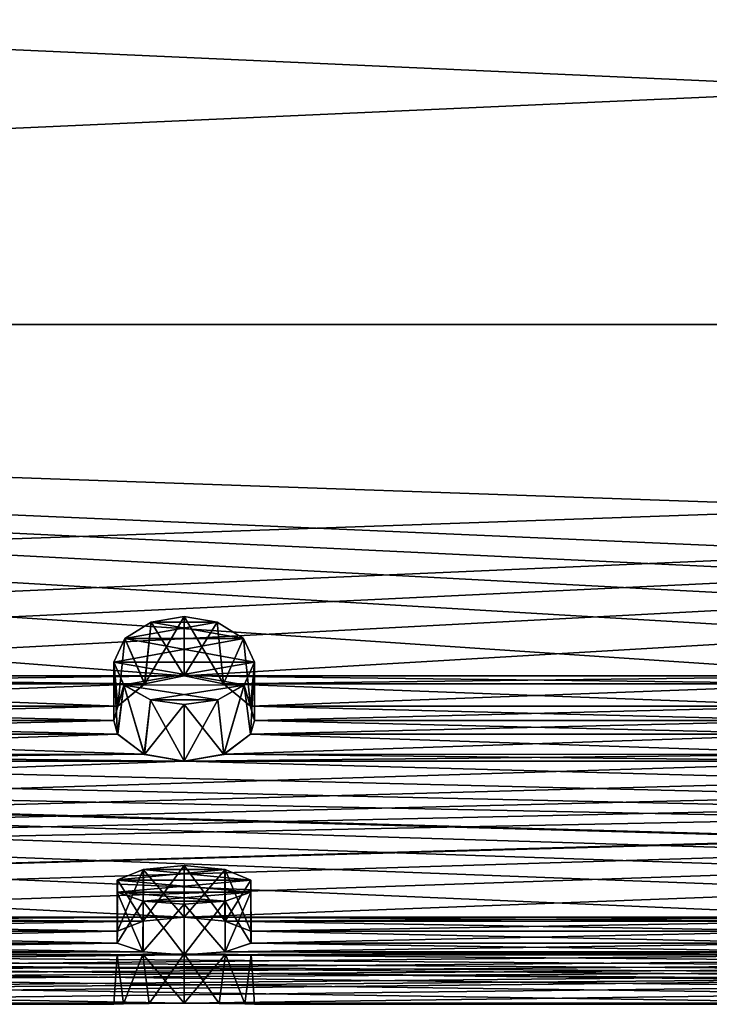
# Model space of a CAD drawing. Units: millimetres. Extents: x -204 to 0, y -14 to 14.
# Drawn here: x -172 to -167, y -14 to -7 of the extents above; entities that cross this region are included whole.
import ezdxf

# ---------------------------------------------------------------- set-up
doc = ezdxf.new("R2010")
doc.units = ezdxf.units.MM
doc.header["$LTSCALE"] = 65.185185
for name, color, linetype in [('124', 7, 'CONTINUOUS'), ('28', 7, 'CONTINUOUS'), ('29', 7, 'CONTINUOUS'), ('84', 7, 'CONTINUOUS'), ('85', 7, 'CONTINUOUS'), ('86', 7, 'CONTINUOUS'), ('87', 7, 'CONTINUOUS'), ('88', 7, 'CONTINUOUS'), ('89', 7, 'CONTINUOUS'), ('90', 7, 'CONTINUOUS'), ('91', 7, 'CONTINUOUS'), ('92', 7, 'CONTINUOUS'), ('93', 7, 'CONTINUOUS')]:
    doc.layers.add(name, color=color, linetype=linetype)

msp = doc.modelspace()

# ---------------------------------------------------------------- linework, layer by layer
at = {"layer": '124', "color": 252, "linetype": 'Continuous', "true_color": 0x8c8c8c}
for points in [[(-171.05, -11.243, -7.74), (-170.8152, -11.2832, -7.6814), (-171.2848, -11.2832, -7.6814), (-171.05, -11.243, -7.74)], [(-170.8152, -11.2832, 7.6814), (-171.05, -11.243, 7.74), (-171.2848, -11.2832, 7.6814), (-170.8152, -11.2832, 7.6814)], [(-170.6279, -11.3992, -7.5081), (-171.4721, -11.3992, -7.5081), (-171.2848, -11.2832, -7.6814), (-170.6279, -11.3992, -7.5081)], [(-170.6279, -11.3992, 7.5081), (-170.8152, -11.2832, 7.6814), (-171.4721, -11.3992, 7.5081), (-170.6279, -11.3992, 7.5081)], [(-170.8152, -11.2832, 7.6814), (-171.2848, -11.2832, 7.6814), (-171.4721, -11.3992, 7.5081), (-170.8152, -11.2832, 7.6814)], [(-170.8152, -11.2832, -7.6814), (-170.6279, -11.3992, -7.5081), (-171.2848, -11.2832, -7.6814), (-170.8152, -11.2832, -7.6814)], [(-170.55, -11.5678, -7.2456), (-171.55, -11.568, -7.2452), (-171.4721, -11.3992, -7.5081), (-170.55, -11.5678, -7.2456)], [(-170.55, -11.568, 7.2452), (-170.6279, -11.3992, 7.5081), (-171.55, -11.5678, 7.2456), (-170.55, -11.568, 7.2452)], [(-170.6279, -11.3992, 7.5081), (-171.4721, -11.3992, 7.5081), (-171.55, -11.5678, 7.2456), (-170.6279, -11.3992, 7.5081)], [(-170.6279, -11.3992, -7.5081), (-170.55, -11.5678, -7.2456), (-171.4721, -11.3992, -7.5081), (-170.6279, -11.3992, -7.5081)], [(-170.55, -11.5678, -7.2456), (-170.6228, -11.7299, -6.9802), (-171.55, -11.568, -7.2452), (-170.55, -11.5678, -7.2456)], [(-170.55, -11.568, 7.2452), (-171.55, -11.5678, 7.2456), (-171.4772, -11.7299, 6.9802), (-170.55, -11.568, 7.2452)], [(-170.6228, -11.7299, -6.9802), (-171.4771, -11.73, -6.9799), (-171.55, -11.568, -7.2452), (-170.6228, -11.7299, -6.9802)], [(-170.6229, -11.73, 6.9799), (-170.55, -11.568, 7.2452), (-171.4772, -11.7299, 6.9802), (-170.6229, -11.73, 6.9799)], [(-170.6229, -11.73, 6.9799), (-171.4772, -11.7299, 6.9802), (-171.2892, -11.8347, 6.8009), (-170.6229, -11.73, 6.9799)], [(-170.6228, -11.7299, -6.9802), (-170.8108, -11.8347, -6.8009), (-171.4771, -11.73, -6.9799), (-170.6228, -11.7299, -6.9802)], [(-170.8108, -11.8347, -6.8009), (-171.2891, -11.8347, -6.8009), (-171.4771, -11.73, -6.9799), (-170.8108, -11.8347, -6.8009)], [(-170.8109, -11.8347, 6.8009), (-170.6229, -11.73, 6.9799), (-171.2892, -11.8347, 6.8009), (-170.8109, -11.8347, 6.8009)], [(-171.05, -11.8695, 6.74), (-170.8109, -11.8347, 6.8009), (-171.2892, -11.8347, 6.8009), (-171.05, -11.8695, 6.74)], [(-170.8108, -11.8347, -6.8009), (-171.05, -11.8695, -6.74), (-171.2891, -11.8347, -6.8009), (-170.8108, -11.8347, -6.8009)], [(-171.05, -13.013, -4.12), (-170.7603, -13.042, -4.0275), (-171.3399, -13.0421, -4.0274), (-171.05, -13.013, -4.12)], [(-170.7588, -13.0424, 4.0264), (-171.05, -13.013, 4.12), (-171.3391, -13.0419, 4.0279), (-170.7588, -13.0424, 4.0264)], [(-170.5756, -13.1165, -3.7779), (-171.5245, -13.1166, -3.7776), (-171.3399, -13.0421, -4.0274), (-170.5756, -13.1165, -3.7779)], [(-170.7588, -13.0424, 4.0264), (-171.3391, -13.0419, 4.0279), (-171.5241, -13.1162, 3.7789), (-170.7588, -13.0424, 4.0264)], [(-170.5754, -13.1167, 3.7772), (-170.7588, -13.0424, 4.0264), (-171.5241, -13.1162, 3.7789), (-170.5754, -13.1167, 3.7772)], [(-170.7603, -13.042, -4.0275), (-170.5756, -13.1165, -3.7779), (-171.3399, -13.0421, -4.0274), (-170.7603, -13.042, -4.0275)], [(-170.5754, -13.1167, 3.7772), (-171.5241, -13.1162, 3.7789), (-171.5252, -13.2026, 3.4645), (-170.5754, -13.1167, 3.7772)], [(-170.5752, -13.2029, 3.4633), (-170.5754, -13.1167, 3.7772), (-171.5252, -13.2026, 3.4645), (-170.5752, -13.2029, 3.4633)], [(-170.575, -13.2028, -3.4638), (-171.5249, -13.2028, -3.4636), (-171.5245, -13.1166, -3.7776), (-170.575, -13.2028, -3.4638)], [(-170.5756, -13.1165, -3.7779), (-170.575, -13.2028, -3.4638), (-171.5245, -13.1166, -3.7776), (-170.5756, -13.1165, -3.7779)], [(-170.5752, -13.2029, 3.4633), (-171.5252, -13.2026, 3.4645), (-171.3416, -13.2659, 3.2139), (-170.5752, -13.2029, 3.4633)], [(-170.575, -13.2028, -3.4638), (-170.7586, -13.2659, -3.2137), (-171.5249, -13.2028, -3.4636), (-170.575, -13.2028, -3.4638)], [(-170.7586, -13.2659, -3.2137), (-171.3411, -13.266, -3.2135), (-171.5249, -13.2028, -3.4636), (-170.7586, -13.2659, -3.2137)], [(-170.759, -13.266, 3.2134), (-170.5752, -13.2029, 3.4633), (-171.3416, -13.2659, 3.2139), (-170.759, -13.266, 3.2134)], [(-171.05, -13.2883, 3.12), (-170.759, -13.266, 3.2134), (-171.3416, -13.2659, 3.2139), (-171.05, -13.2883, 3.12)], [(-170.7586, -13.2659, -3.2137), (-171.05, -13.2883, -3.12), (-171.3411, -13.266, -3.2135), (-170.7586, -13.2659, -3.2137)], [(-170.5746, -13.6488, -0.1549), (-171.5255, -13.6488, -0.1547), (-171.3436, -13.6437, -0.4047), (-170.5746, -13.6488, -0.1549)], [(-170.5746, -13.6488, -0.1549), (-170.5745, -13.6488, 0.1547), (-171.5255, -13.6488, -0.1547), (-170.5746, -13.6488, -0.1549)], [(-170.5745, -13.6488, 0.1547), (-171.5254, -13.6488, 0.1549), (-171.5255, -13.6488, -0.1547), (-170.5745, -13.6488, 0.1547)], [(-170.5745, -13.6488, 0.1547), (-170.7564, -13.6437, 0.4047), (-171.5254, -13.6488, 0.1549), (-170.5745, -13.6488, 0.1547)], [(-170.7564, -13.6437, 0.4047), (-171.3434, -13.6437, 0.4049), (-171.5254, -13.6488, 0.1549), (-170.7564, -13.6437, 0.4047)], [(-171.05, -13.6405, -0.5), (-170.7566, -13.6437, -0.4049), (-171.3436, -13.6437, -0.4047), (-171.05, -13.6405, -0.5)], [(-170.7566, -13.6437, -0.4049), (-170.5746, -13.6488, -0.1549), (-171.3436, -13.6437, -0.4047), (-170.7566, -13.6437, -0.4049)], [(-170.7564, -13.6437, 0.4047), (-171.05, -13.6405, 0.5), (-171.3434, -13.6437, 0.4049), (-170.7564, -13.6437, 0.4047)]]:
    msp.add_3dface(points, dxfattribs=at)
at = {"layer": '28', "color": 7, "linetype": 'Continuous'}
for points in [[(-128.8, -5.8158, -12.7348), (-128.8, -9.1681, -10.5805), (-203.3, -5.8158, -12.7348), (-128.8, -5.8158, -12.7348)], [(-203.3, -5.8158, -12.7348), (-128.8, -9.1681, -10.5805), (-203.3, -9.1681, -10.5805), (-203.3, -5.8158, -12.7348)], [(-128.8, -9.1681, -10.5805), (-128.8, -11.7775, -7.569), (-203.3, -9.1681, -10.5805), (-128.8, -9.1681, -10.5805)], [(-128.8, -11.7775, -7.569), (-146.05, -11.6659, -7.74), (-203.3, -9.1681, -10.5805), (-128.8, -11.7775, -7.569)], [(-203.3, -9.1681, -10.5805), (-146.05, -11.6659, -7.74), (-151.05, -11.6659, -7.74), (-203.3, -9.1681, -10.5805)], [(-203.3, -9.1681, -10.5805), (-151.05, -11.6659, -7.74), (-156.05, -11.6659, -7.74), (-203.3, -9.1681, -10.5805)], [(-203.3, -9.1681, -10.5805), (-156.05, -11.6659, -7.74), (-161.05, -11.6659, -7.74), (-203.3, -9.1681, -10.5805)], [(-203.3, -9.1681, -10.5805), (-161.05, -11.6659, -7.74), (-166.05, -11.6659, -7.74), (-203.3, -9.1681, -10.5805)], [(-203.3, -9.1681, -10.5805), (-166.05, -11.6659, -7.74), (-171.05, -11.6659, -7.74), (-203.3, -9.1681, -10.5805)], [(-203.3, -9.1681, -10.5805), (-171.05, -11.6659, -7.74), (-176.05, -11.6659, -7.74), (-203.3, -9.1681, -10.5805)], [(-171.05, -11.6659, -7.74), (-171.3308, -11.7226, -7.6538), (-176.05, -11.6659, -7.74), (-171.05, -11.6659, -7.74)], [(-176.05, -11.6659, -7.74), (-171.3308, -11.7226, -7.6538), (-175.7704, -11.7221, -7.6546), (-176.05, -11.6659, -7.74)], [(-166.05, -11.6659, -7.74), (-166.3308, -11.7226, -7.6538), (-171.05, -11.6659, -7.74), (-166.05, -11.6659, -7.74)], [(-171.05, -11.6659, -7.74), (-166.3308, -11.7226, -7.6538), (-170.7704, -11.7221, -7.6546), (-171.05, -11.6659, -7.74)], [(-175.7704, -11.7221, -7.6546), (-171.3308, -11.7226, -7.6538), (-175.5787, -11.8809, -7.4058), (-175.7704, -11.7221, -7.6546)], [(-171.3308, -11.7226, -7.6538), (-171.5217, -11.8813, -7.4051), (-175.5787, -11.8809, -7.4058), (-171.3308, -11.7226, -7.6538)], [(-170.7704, -11.7221, -7.6546), (-166.3308, -11.7226, -7.6538), (-170.5787, -11.8809, -7.4058), (-170.7704, -11.7221, -7.6546)], [(-166.3308, -11.7226, -7.6538), (-166.5217, -11.8813, -7.4051), (-170.5787, -11.8809, -7.4058), (-166.3308, -11.7226, -7.6538)], [(-203.3, -11.7775, -7.569), (-146.05, -13.38, -4.12), (-151.05, -13.38, -4.12), (-203.3, -11.7775, -7.569)], [(-146.05, -13.38, -4.12), (-203.3, -11.7775, -7.569), (-186.05, -12.2708, -6.74), (-146.05, -13.38, -4.12)], [(-203.3, -11.7775, -7.569), (-151.05, -13.38, -4.12), (-156.05, -13.38, -4.12), (-203.3, -11.7775, -7.569)], [(-203.3, -11.7775, -7.569), (-156.05, -13.38, -4.12), (-161.05, -13.38, -4.12), (-203.3, -11.7775, -7.569)], [(-203.3, -11.7775, -7.569), (-161.05, -13.38, -4.12), (-166.05, -13.38, -4.12), (-203.3, -11.7775, -7.569)], [(-203.3, -11.7775, -7.569), (-166.05, -13.38, -4.12), (-171.05, -13.38, -4.12), (-203.3, -11.7775, -7.569)], [(-203.3, -11.7775, -7.569), (-171.05, -13.38, -4.12), (-176.05, -13.38, -4.12), (-203.3, -11.7775, -7.569)], [(-175.5787, -11.8809, -7.4058), (-171.5217, -11.8813, -7.4051), (-175.5504, -11.9818, -7.2414), (-175.5787, -11.8809, -7.4058)], [(-171.5217, -11.8813, -7.4051), (-171.5495, -11.9821, -7.2407), (-175.5504, -11.9818, -7.2414), (-171.5217, -11.8813, -7.4051)], [(-170.5787, -11.8809, -7.4058), (-166.5217, -11.8813, -7.4051), (-170.5504, -11.9818, -7.2414), (-170.5787, -11.8809, -7.4058)], [(-166.5217, -11.8813, -7.4051), (-166.5495, -11.9821, -7.2407), (-170.5504, -11.9818, -7.2414), (-166.5217, -11.8813, -7.4051)], [(-175.5504, -11.9818, -7.2414), (-171.5495, -11.9821, -7.2407), (-175.5773, -12.0792, -7.0777), (-175.5504, -11.9818, -7.2414)], [(-171.5495, -11.9821, -7.2407), (-171.522, -12.0801, -7.076), (-175.5773, -12.0792, -7.0777), (-171.5495, -11.9821, -7.2407)], [(-170.5504, -11.9818, -7.2414), (-166.5495, -11.9821, -7.2407), (-170.5773, -12.0792, -7.0777), (-170.5504, -11.9818, -7.2414)], [(-166.5495, -11.9821, -7.2407), (-166.522, -12.0801, -7.076), (-170.5773, -12.0792, -7.0777), (-166.5495, -11.9821, -7.2407)], [(-175.5773, -12.0792, -7.0777), (-171.522, -12.0801, -7.076), (-175.7669, -12.2222, -6.8278), (-175.5773, -12.0792, -7.0777)], [(-171.522, -12.0801, -7.076), (-171.3312, -12.2229, -6.8264), (-175.7669, -12.2222, -6.8278), (-171.522, -12.0801, -7.076)], [(-170.5773, -12.0792, -7.0777), (-166.522, -12.0801, -7.076), (-170.7669, -12.2222, -6.8278), (-170.5773, -12.0792, -7.0777)], [(-166.522, -12.0801, -7.076), (-166.3312, -12.2229, -6.8264), (-170.7669, -12.2222, -6.8278), (-166.522, -12.0801, -7.076)], [(-171.05, -12.2708, -6.74), (-176.05, -12.2708, -6.74), (-175.7669, -12.2222, -6.8278), (-171.05, -12.2708, -6.74)], [(-171.3312, -12.2229, -6.8264), (-171.05, -12.2708, -6.74), (-175.7669, -12.2222, -6.8278), (-171.3312, -12.2229, -6.8264)], [(-166.05, -12.2708, -6.74), (-171.05, -12.2708, -6.74), (-170.7669, -12.2222, -6.8278), (-166.05, -12.2708, -6.74)], [(-166.3312, -12.2229, -6.8264), (-166.05, -12.2708, -6.74), (-170.7669, -12.2222, -6.8278), (-166.3312, -12.2229, -6.8264)], [(-128.8, -13.4329, -3.9443), (-146.05, -13.38, -4.12), (-186.05, -12.2708, -6.74), (-128.8, -13.4329, -3.9443)], [(-181.05, -12.2708, -6.74), (-128.8, -13.4329, -3.9443), (-186.05, -12.2708, -6.74), (-181.05, -12.2708, -6.74)], [(-176.05, -12.2708, -6.74), (-128.8, -13.4329, -3.9443), (-181.05, -12.2708, -6.74), (-176.05, -12.2708, -6.74)], [(-171.05, -12.2708, -6.74), (-128.8, -13.4329, -3.9443), (-176.05, -12.2708, -6.74), (-171.05, -12.2708, -6.74)], [(-166.05, -12.2708, -6.74), (-128.8, -13.4329, -3.9443), (-171.05, -12.2708, -6.74), (-166.05, -12.2708, -6.74)], [(-176.05, -13.9911, -0.5), (-203.3, -13.4329, -3.9443), (-171.05, -13.9911, -0.5), (-176.05, -13.9911, -0.5)], [(-171.05, -13.9911, -0.5), (-203.3, -13.4329, -3.9443), (-166.05, -13.9911, -0.5), (-171.05, -13.9911, -0.5)], [(-166.05, -13.9911, -0.5), (-203.3, -13.4329, -3.9443), (-161.05, -13.9911, -0.5), (-166.05, -13.9911, -0.5)], [(-161.05, -13.9911, -0.5), (-203.3, -13.4329, -3.9443), (-156.05, -13.9911, -0.5), (-161.05, -13.9911, -0.5)], [(-156.05, -13.9911, -0.5), (-203.3, -13.4329, -3.9443), (-151.05, -13.9911, -0.5), (-156.05, -13.9911, -0.5)], [(-151.05, -13.9911, -0.5), (-203.3, -13.4329, -3.9443), (-146.05, -13.9911, -0.5), (-151.05, -13.9911, -0.5)], [(-146.05, -13.9911, -0.5), (-203.3, -13.4329, -3.9443), (-186.05, -13.6479, -3.12), (-146.05, -13.9911, -0.5)], [(-171.05, -13.38, -4.12), (-171.34, -13.4083, -4.0272), (-176.05, -13.38, -4.12), (-171.05, -13.38, -4.12)], [(-176.05, -13.38, -4.12), (-171.34, -13.4083, -4.0272), (-175.7587, -13.4085, -4.0263), (-176.05, -13.38, -4.12)], [(-171.34, -13.4083, -4.0272), (-171.5242, -13.4806, -3.778), (-175.7587, -13.4085, -4.0263), (-171.34, -13.4083, -4.0272)], [(-175.7587, -13.4085, -4.0263), (-171.5242, -13.4806, -3.778), (-175.5753, -13.4811, -3.7764), (-175.7587, -13.4085, -4.0263)], [(-166.05, -13.38, -4.12), (-166.34, -13.4083, -4.0272), (-171.05, -13.38, -4.12), (-166.05, -13.38, -4.12)], [(-171.05, -13.38, -4.12), (-166.34, -13.4083, -4.0272), (-170.7587, -13.4085, -4.0263), (-171.05, -13.38, -4.12)], [(-166.34, -13.4083, -4.0272), (-166.5242, -13.4806, -3.778), (-170.7587, -13.4085, -4.0263), (-166.34, -13.4083, -4.0272)], [(-170.7587, -13.4085, -4.0263), (-166.5242, -13.4806, -3.778), (-170.5753, -13.4811, -3.7764), (-170.7587, -13.4085, -4.0263)], [(-171.5242, -13.4806, -3.778), (-171.5252, -13.5644, -3.465), (-175.5753, -13.4811, -3.7764), (-171.5242, -13.4806, -3.778)], [(-175.5753, -13.4811, -3.7764), (-171.5252, -13.5644, -3.465), (-175.5753, -13.5649, -3.4633), (-175.5753, -13.4811, -3.7764)], [(-166.5242, -13.4806, -3.778), (-166.5252, -13.5644, -3.465), (-170.5753, -13.4811, -3.7764), (-166.5242, -13.4806, -3.778)], [(-170.5753, -13.4811, -3.7764), (-166.5252, -13.5644, -3.465), (-170.5753, -13.5649, -3.4633), (-170.5753, -13.4811, -3.7764)], [(-175.5753, -13.5649, -3.4633), (-171.3426, -13.6259, -3.2147), (-175.7588, -13.6262, -3.2136), (-175.5753, -13.5649, -3.4633)], [(-171.5252, -13.5644, -3.465), (-171.3426, -13.6259, -3.2147), (-175.5753, -13.5649, -3.4633), (-171.5252, -13.5644, -3.465)], [(-170.5753, -13.5649, -3.4633), (-166.3426, -13.6259, -3.2147), (-170.7588, -13.6262, -3.2136), (-170.5753, -13.5649, -3.4633)], [(-166.5252, -13.5644, -3.465), (-166.3426, -13.6259, -3.2147), (-170.5753, -13.5649, -3.4633), (-166.5252, -13.5644, -3.465)], [(-128.8, -14), (-146.05, -13.9911, -0.5), (-186.05, -13.6479, -3.12), (-128.8, -14)], [(-181.05, -13.6479, -3.12), (-128.8, -14), (-186.05, -13.6479, -3.12), (-181.05, -13.6479, -3.12)], [(-176.05, -13.6479, -3.12), (-128.8, -14), (-181.05, -13.6479, -3.12), (-176.05, -13.6479, -3.12)], [(-171.05, -13.6479, -3.12), (-176.05, -13.6479, -3.12), (-175.7588, -13.6262, -3.2136), (-171.05, -13.6479, -3.12)], [(-171.05, -13.6479, -3.12), (-128.8, -14), (-176.05, -13.6479, -3.12), (-171.05, -13.6479, -3.12)], [(-171.3426, -13.6259, -3.2147), (-171.05, -13.6479, -3.12), (-175.7588, -13.6262, -3.2136), (-171.3426, -13.6259, -3.2147)], [(-166.05, -13.6479, -3.12), (-171.05, -13.6479, -3.12), (-170.7588, -13.6262, -3.2136), (-166.05, -13.6479, -3.12)], [(-166.05, -13.6479, -3.12), (-128.8, -14), (-171.05, -13.6479, -3.12), (-166.05, -13.6479, -3.12)], [(-166.3426, -13.6259, -3.2147), (-166.05, -13.6479, -3.12), (-170.7588, -13.6262, -3.2136), (-166.3426, -13.6259, -3.2147)], [(-175.8016, -13.9933, -0.4338), (-176.05, -13.9911, -0.5), (-171.2987, -13.9933, -0.4336), (-175.8016, -13.9933, -0.4338)], [(-171.2987, -13.9933, -0.4336), (-176.05, -13.9911, -0.5), (-171.05, -13.9911, -0.5), (-171.2987, -13.9933, -0.4336)], [(-175.6191, -13.9977, -0.2533), (-175.8016, -13.9933, -0.4338), (-171.2987, -13.9933, -0.4336), (-175.6191, -13.9977, -0.2533)], [(-171.4816, -13.9977, -0.2522), (-175.6191, -13.9977, -0.2533), (-171.2987, -13.9933, -0.4336), (-171.4816, -13.9977, -0.2522)], [(-175.55, -14), (-175.6191, -13.9977, -0.2533), (-171.55, -14), (-175.55, -14)], [(-171.55, -14), (-175.6191, -13.9977, -0.2533), (-171.4816, -13.9977, -0.2522), (-171.55, -14)], [(-170.8016, -13.9933, -0.4338), (-171.05, -13.9911, -0.5), (-166.2987, -13.9933, -0.4336), (-170.8016, -13.9933, -0.4338)], [(-166.2987, -13.9933, -0.4336), (-171.05, -13.9911, -0.5), (-166.05, -13.9911, -0.5), (-166.2987, -13.9933, -0.4336)], [(-170.6191, -13.9977, -0.2533), (-170.8016, -13.9933, -0.4338), (-166.2987, -13.9933, -0.4336), (-170.6191, -13.9977, -0.2533)], [(-166.4816, -13.9977, -0.2522), (-170.6191, -13.9977, -0.2533), (-166.2987, -13.9933, -0.4336), (-166.4816, -13.9977, -0.2522)], [(-170.55, -14), (-170.6191, -13.9977, -0.2533), (-166.55, -14), (-170.55, -14)], [(-166.55, -14), (-170.6191, -13.9977, -0.2533), (-166.4816, -13.9977, -0.2522), (-166.55, -14)]]:
    msp.add_3dface(points, dxfattribs=at)
at = {"layer": '29', "color": 7, "linetype": 'Continuous'}
for points in [[(-128.8, -9.1681, 10.5805), (-128.8, -5.8158, 12.7348), (-203.3, -9.1681, 10.5805), (-128.8, -9.1681, 10.5805)], [(-203.3, -9.1681, 10.5805), (-128.8, -5.8158, 12.7348), (-203.3, -5.8158, 12.7348), (-203.3, -9.1681, 10.5805)], [(-203.3, -11.7775, 7.569), (-128.8, -9.1681, 10.5805), (-203.3, -9.1681, 10.5805), (-203.3, -11.7775, 7.569)], [(-128.8, -9.1681, 10.5805), (-203.3, -11.7775, 7.569), (-186.05, -11.6659, 7.74), (-128.8, -9.1681, 10.5805)], [(-181.05, -11.6659, 7.74), (-128.8, -9.1681, 10.5805), (-186.05, -11.6659, 7.74), (-181.05, -11.6659, 7.74)], [(-176.05, -11.6659, 7.74), (-128.8, -9.1681, 10.5805), (-181.05, -11.6659, 7.74), (-176.05, -11.6659, 7.74)], [(-171.05, -11.6659, 7.74), (-128.8, -9.1681, 10.5805), (-176.05, -11.6659, 7.74), (-171.05, -11.6659, 7.74)], [(-166.05, -11.6659, 7.74), (-128.8, -9.1681, 10.5805), (-171.05, -11.6659, 7.74), (-166.05, -11.6659, 7.74)], [(-171.05, -11.6659, 7.74), (-176.05, -11.6659, 7.74), (-175.7692, -11.7226, 7.6538), (-171.05, -11.6659, 7.74)], [(-171.3296, -11.7221, 7.6546), (-171.05, -11.6659, 7.74), (-175.7692, -11.7226, 7.6538), (-171.3296, -11.7221, 7.6546)], [(-166.05, -11.6659, 7.74), (-171.05, -11.6659, 7.74), (-170.7692, -11.7226, 7.6538), (-166.05, -11.6659, 7.74)], [(-166.3296, -11.7221, 7.6546), (-166.05, -11.6659, 7.74), (-170.7692, -11.7226, 7.6538), (-166.3296, -11.7221, 7.6546)], [(-171.5213, -11.8809, 7.4058), (-171.3296, -11.7221, 7.6546), (-175.7692, -11.7226, 7.6538), (-171.5213, -11.8809, 7.4058)], [(-175.5783, -11.8813, 7.4051), (-171.5213, -11.8809, 7.4058), (-175.7692, -11.7226, 7.6538), (-175.5783, -11.8813, 7.4051)], [(-166.5213, -11.8809, 7.4058), (-166.3296, -11.7221, 7.6546), (-170.7692, -11.7226, 7.6538), (-166.5213, -11.8809, 7.4058)], [(-170.5783, -11.8813, 7.4051), (-166.5213, -11.8809, 7.4058), (-170.7692, -11.7226, 7.6538), (-170.5783, -11.8813, 7.4051)], [(-128.8, -11.7775, 7.569), (-146.05, -12.2708, 6.74), (-186.05, -13.38, 4.12), (-128.8, -11.7775, 7.569)], [(-181.05, -13.38, 4.12), (-128.8, -11.7775, 7.569), (-186.05, -13.38, 4.12), (-181.05, -13.38, 4.12)], [(-176.05, -13.38, 4.12), (-128.8, -11.7775, 7.569), (-181.05, -13.38, 4.12), (-176.05, -13.38, 4.12)], [(-171.05, -13.38, 4.12), (-128.8, -11.7775, 7.569), (-176.05, -13.38, 4.12), (-171.05, -13.38, 4.12)], [(-166.05, -13.38, 4.12), (-128.8, -11.7775, 7.569), (-171.05, -13.38, 4.12), (-166.05, -13.38, 4.12)], [(-171.5496, -11.9818, 7.2414), (-171.5213, -11.8809, 7.4058), (-175.5783, -11.8813, 7.4051), (-171.5496, -11.9818, 7.2414)], [(-175.5505, -11.9821, 7.2407), (-171.5496, -11.9818, 7.2414), (-175.5783, -11.8813, 7.4051), (-175.5505, -11.9821, 7.2407)], [(-166.5496, -11.9818, 7.2414), (-166.5213, -11.8809, 7.4058), (-170.5783, -11.8813, 7.4051), (-166.5496, -11.9818, 7.2414)], [(-170.5505, -11.9821, 7.2407), (-166.5496, -11.9818, 7.2414), (-170.5783, -11.8813, 7.4051), (-170.5505, -11.9821, 7.2407)], [(-175.578, -12.0801, 7.076), (-171.5227, -12.0792, 7.0777), (-175.5505, -11.9821, 7.2407), (-175.578, -12.0801, 7.076)], [(-171.5227, -12.0792, 7.0777), (-171.5496, -11.9818, 7.2414), (-175.5505, -11.9821, 7.2407), (-171.5227, -12.0792, 7.0777)], [(-170.578, -12.0801, 7.076), (-166.5227, -12.0792, 7.0777), (-170.5505, -11.9821, 7.2407), (-170.578, -12.0801, 7.076)], [(-166.5227, -12.0792, 7.0777), (-166.5496, -11.9818, 7.2414), (-170.5505, -11.9821, 7.2407), (-166.5227, -12.0792, 7.0777)], [(-175.7688, -12.2229, 6.8264), (-171.3331, -12.2222, 6.8278), (-175.578, -12.0801, 7.076), (-175.7688, -12.2229, 6.8264)], [(-171.3331, -12.2222, 6.8278), (-171.5227, -12.0792, 7.0777), (-175.578, -12.0801, 7.076), (-171.3331, -12.2222, 6.8278)], [(-170.7688, -12.2229, 6.8264), (-166.3331, -12.2222, 6.8278), (-170.578, -12.0801, 7.076), (-170.7688, -12.2229, 6.8264)], [(-166.3331, -12.2222, 6.8278), (-166.5227, -12.0792, 7.0777), (-170.578, -12.0801, 7.076), (-166.3331, -12.2222, 6.8278)], [(-171.05, -12.2708, 6.74), (-171.3331, -12.2222, 6.8278), (-176.05, -12.2708, 6.74), (-171.05, -12.2708, 6.74)], [(-176.05, -12.2708, 6.74), (-171.3331, -12.2222, 6.8278), (-175.7688, -12.2229, 6.8264), (-176.05, -12.2708, 6.74)], [(-166.05, -12.2708, 6.74), (-166.3331, -12.2222, 6.8278), (-171.05, -12.2708, 6.74), (-166.05, -12.2708, 6.74)], [(-171.05, -12.2708, 6.74), (-166.3331, -12.2222, 6.8278), (-170.7688, -12.2229, 6.8264), (-171.05, -12.2708, 6.74)], [(-203.3, -13.4329, 3.9443), (-146.05, -12.2708, 6.74), (-151.05, -12.2708, 6.74), (-203.3, -13.4329, 3.9443)], [(-146.05, -12.2708, 6.74), (-203.3, -13.4329, 3.9443), (-186.05, -13.38, 4.12), (-146.05, -12.2708, 6.74)], [(-203.3, -13.4329, 3.9443), (-151.05, -12.2708, 6.74), (-156.05, -12.2708, 6.74), (-203.3, -13.4329, 3.9443)], [(-203.3, -13.4329, 3.9443), (-156.05, -12.2708, 6.74), (-161.05, -12.2708, 6.74), (-203.3, -13.4329, 3.9443)], [(-203.3, -13.4329, 3.9443), (-161.05, -12.2708, 6.74), (-166.05, -12.2708, 6.74), (-203.3, -13.4329, 3.9443)], [(-203.3, -13.4329, 3.9443), (-166.05, -12.2708, 6.74), (-171.05, -12.2708, 6.74), (-203.3, -13.4329, 3.9443)], [(-203.3, -13.4329, 3.9443), (-171.05, -12.2708, 6.74), (-176.05, -12.2708, 6.74), (-203.3, -13.4329, 3.9443)], [(-181.05, -13.9911, 0.5), (-128.8, -13.4329, 3.9443), (-186.05, -13.9911, 0.5), (-181.05, -13.9911, 0.5)], [(-186.05, -13.9911, 0.5), (-128.8, -13.4329, 3.9443), (-146.05, -13.6479, 3.12), (-186.05, -13.9911, 0.5)], [(-176.05, -13.9911, 0.5), (-128.8, -13.4329, 3.9443), (-181.05, -13.9911, 0.5), (-176.05, -13.9911, 0.5)], [(-171.05, -13.38, 4.12), (-176.05, -13.38, 4.12), (-175.76, -13.4083, 4.0272), (-171.05, -13.38, 4.12)], [(-171.05, -13.9911, 0.5), (-128.8, -13.4329, 3.9443), (-176.05, -13.9911, 0.5), (-171.05, -13.9911, 0.5)], [(-171.3413, -13.4085, 4.0263), (-171.05, -13.38, 4.12), (-175.76, -13.4083, 4.0272), (-171.3413, -13.4085, 4.0263)], [(-175.5758, -13.4806, 3.778), (-171.3413, -13.4085, 4.0263), (-175.76, -13.4083, 4.0272), (-175.5758, -13.4806, 3.778)], [(-171.5247, -13.4811, 3.7764), (-171.3413, -13.4085, 4.0263), (-175.5758, -13.4806, 3.778), (-171.5247, -13.4811, 3.7764)], [(-166.05, -13.38, 4.12), (-171.05, -13.38, 4.12), (-170.76, -13.4083, 4.0272), (-166.05, -13.38, 4.12)], [(-166.05, -13.9911, 0.5), (-128.8, -13.4329, 3.9443), (-171.05, -13.9911, 0.5), (-166.05, -13.9911, 0.5)], [(-166.3413, -13.4085, 4.0263), (-166.05, -13.38, 4.12), (-170.76, -13.4083, 4.0272), (-166.3413, -13.4085, 4.0263)], [(-170.5758, -13.4806, 3.778), (-166.3413, -13.4085, 4.0263), (-170.76, -13.4083, 4.0272), (-170.5758, -13.4806, 3.778)], [(-166.5247, -13.4811, 3.7764), (-166.3413, -13.4085, 4.0263), (-170.5758, -13.4806, 3.778), (-166.5247, -13.4811, 3.7764)], [(-175.5748, -13.5644, 3.465), (-171.5247, -13.4811, 3.7764), (-175.5758, -13.4806, 3.778), (-175.5748, -13.5644, 3.465)], [(-171.5247, -13.5649, 3.4633), (-171.5247, -13.4811, 3.7764), (-175.5748, -13.5644, 3.465), (-171.5247, -13.5649, 3.4633)], [(-170.5748, -13.5644, 3.465), (-166.5247, -13.4811, 3.7764), (-170.5758, -13.4806, 3.778), (-170.5748, -13.5644, 3.465)], [(-166.5247, -13.5649, 3.4633), (-166.5247, -13.4811, 3.7764), (-170.5748, -13.5644, 3.465), (-166.5247, -13.5649, 3.4633)], [(-175.7574, -13.6259, 3.2147), (-171.5247, -13.5649, 3.4633), (-175.5748, -13.5644, 3.465), (-175.7574, -13.6259, 3.2147)], [(-171.3412, -13.6262, 3.2136), (-171.5247, -13.5649, 3.4633), (-175.7574, -13.6259, 3.2147), (-171.3412, -13.6262, 3.2136)], [(-170.7574, -13.6259, 3.2147), (-166.5247, -13.5649, 3.4633), (-170.5748, -13.5644, 3.465), (-170.7574, -13.6259, 3.2147)], [(-166.3412, -13.6262, 3.2136), (-166.5247, -13.5649, 3.4633), (-170.7574, -13.6259, 3.2147), (-166.3412, -13.6262, 3.2136)], [(-201.4545, -13.9919, 0.4754), (-186.05, -13.9911, 0.5), (-146.05, -13.6479, 3.12), (-201.4545, -13.9919, 0.4754)], [(-201.4545, -13.9919, 0.4754), (-146.05, -13.6479, 3.12), (-151.05, -13.6479, 3.12), (-201.4545, -13.9919, 0.4754)], [(-201.4545, -13.9919, 0.4754), (-151.05, -13.6479, 3.12), (-156.05, -13.6479, 3.12), (-201.4545, -13.9919, 0.4754)], [(-201.4545, -13.9919, 0.4754), (-156.05, -13.6479, 3.12), (-161.05, -13.6479, 3.12), (-201.4545, -13.9919, 0.4754)], [(-201.4545, -13.9919, 0.4754), (-161.05, -13.6479, 3.12), (-166.05, -13.6479, 3.12), (-201.4545, -13.9919, 0.4754)], [(-201.4545, -13.9919, 0.4754), (-166.05, -13.6479, 3.12), (-171.05, -13.6479, 3.12), (-201.4545, -13.9919, 0.4754)], [(-201.4545, -13.9919, 0.4754), (-171.05, -13.6479, 3.12), (-176.05, -13.6479, 3.12), (-201.4545, -13.9919, 0.4754)], [(-176.05, -13.6479, 3.12), (-171.3412, -13.6262, 3.2136), (-175.7574, -13.6259, 3.2147), (-176.05, -13.6479, 3.12)], [(-171.05, -13.6479, 3.12), (-171.3412, -13.6262, 3.2136), (-176.05, -13.6479, 3.12), (-171.05, -13.6479, 3.12)], [(-171.05, -13.6479, 3.12), (-166.3412, -13.6262, 3.2136), (-170.7574, -13.6259, 3.2147), (-171.05, -13.6479, 3.12)], [(-166.05, -13.6479, 3.12), (-166.3412, -13.6262, 3.2136), (-171.05, -13.6479, 3.12), (-166.05, -13.6479, 3.12)], [(-175.8016, -13.9933, 0.4338), (-171.05, -13.9911, 0.5), (-176.05, -13.9911, 0.5), (-175.8016, -13.9933, 0.4338)], [(-171.2981, -13.9933, 0.434), (-171.05, -13.9911, 0.5), (-175.8016, -13.9933, 0.4338), (-171.2981, -13.9933, 0.434)], [(-171.4806, -13.9977, 0.2539), (-171.2981, -13.9933, 0.434), (-175.8016, -13.9933, 0.4338), (-171.4806, -13.9977, 0.2539)], [(-175.6186, -13.9977, 0.2526), (-171.4806, -13.9977, 0.2539), (-175.8016, -13.9933, 0.4338), (-175.6186, -13.9977, 0.2526)], [(-175.55, -14), (-171.4806, -13.9977, 0.2539), (-175.6186, -13.9977, 0.2526), (-175.55, -14)], [(-175.55, -14), (-171.55, -14), (-171.4806, -13.9977, 0.2539), (-175.55, -14)], [(-170.8016, -13.9933, 0.4338), (-166.05, -13.9911, 0.5), (-171.05, -13.9911, 0.5), (-170.8016, -13.9933, 0.4338)], [(-166.2981, -13.9933, 0.434), (-166.05, -13.9911, 0.5), (-170.8016, -13.9933, 0.4338), (-166.2981, -13.9933, 0.434)], [(-166.4806, -13.9977, 0.2539), (-166.2981, -13.9933, 0.434), (-170.8016, -13.9933, 0.4338), (-166.4806, -13.9977, 0.2539)], [(-170.6186, -13.9977, 0.2526), (-166.4806, -13.9977, 0.2539), (-170.8016, -13.9933, 0.4338), (-170.6186, -13.9977, 0.2526)], [(-170.55, -14), (-166.4806, -13.9977, 0.2539), (-170.6186, -13.9977, 0.2526), (-170.55, -14)], [(-170.55, -14), (-166.55, -14), (-166.4806, -13.9977, 0.2539), (-170.55, -14)]]:
    msp.add_3dface(points, dxfattribs=at)
at = {"layer": '84', "color": 7, "linetype": 'Continuous'}
for points in [[(-171.05, -11.6659, -7.74), (-170.7704, -11.7221, -7.6546), (-171.05, -11.243, -7.74), (-171.05, -11.6659, -7.74)], [(-171.05, -11.243, -7.74), (-170.7704, -11.7221, -7.6546), (-170.8152, -11.2832, -7.6814), (-171.05, -11.243, -7.74)], [(-170.8152, -11.2832, -7.6814), (-170.7704, -11.7221, -7.6546), (-170.6279, -11.3992, -7.5081), (-170.8152, -11.2832, -7.6814)], [(-170.7704, -11.7221, -7.6546), (-170.5787, -11.8809, -7.4058), (-170.6279, -11.3992, -7.5081), (-170.7704, -11.7221, -7.6546)], [(-170.6279, -11.3992, -7.5081), (-170.5787, -11.8809, -7.4058), (-170.55, -11.5678, -7.2456), (-170.6279, -11.3992, -7.5081)], [(-170.55, -11.5678, -7.2456), (-170.5773, -12.0792, -7.0777), (-170.6228, -11.7299, -6.9802), (-170.55, -11.5678, -7.2456)], [(-170.5787, -11.8809, -7.4058), (-170.5504, -11.9818, -7.2414), (-170.55, -11.5678, -7.2456), (-170.5787, -11.8809, -7.4058)], [(-170.5504, -11.9818, -7.2414), (-170.5773, -12.0792, -7.0777), (-170.55, -11.5678, -7.2456), (-170.5504, -11.9818, -7.2414)], [(-170.6228, -11.7299, -6.9802), (-170.7669, -12.2222, -6.8278), (-170.8108, -11.8347, -6.8009), (-170.6228, -11.7299, -6.9802)], [(-170.5773, -12.0792, -7.0777), (-170.7669, -12.2222, -6.8278), (-170.6228, -11.7299, -6.9802), (-170.5773, -12.0792, -7.0777)], [(-170.7669, -12.2222, -6.8278), (-171.05, -12.2708, -6.74), (-170.8108, -11.8347, -6.8009), (-170.7669, -12.2222, -6.8278)], [(-170.8108, -11.8347, -6.8009), (-171.05, -12.2708, -6.74), (-171.05, -11.8695, -6.74), (-170.8108, -11.8347, -6.8009)]]:
    msp.add_3dface(points, dxfattribs=at)
at = {"layer": '85', "color": 7, "linetype": 'Continuous'}
for points in [[(-171.05, -11.6659, -7.74), (-171.05, -11.243, -7.74), (-171.2848, -11.2832, -7.6814), (-171.05, -11.6659, -7.74)], [(-171.4721, -11.3992, -7.5081), (-171.3308, -11.7226, -7.6538), (-171.2848, -11.2832, -7.6814), (-171.4721, -11.3992, -7.5081)], [(-171.3308, -11.7226, -7.6538), (-171.05, -11.6659, -7.74), (-171.2848, -11.2832, -7.6814), (-171.3308, -11.7226, -7.6538)], [(-171.55, -11.568, -7.2452), (-171.5217, -11.8813, -7.4051), (-171.4721, -11.3992, -7.5081), (-171.55, -11.568, -7.2452)], [(-171.5217, -11.8813, -7.4051), (-171.3308, -11.7226, -7.6538), (-171.4721, -11.3992, -7.5081), (-171.5217, -11.8813, -7.4051)], [(-171.5495, -11.9821, -7.2407), (-171.5217, -11.8813, -7.4051), (-171.55, -11.568, -7.2452), (-171.5495, -11.9821, -7.2407)], [(-171.4771, -11.73, -6.9799), (-171.5495, -11.9821, -7.2407), (-171.55, -11.568, -7.2452), (-171.4771, -11.73, -6.9799)], [(-171.522, -12.0801, -7.076), (-171.5495, -11.9821, -7.2407), (-171.4771, -11.73, -6.9799), (-171.522, -12.0801, -7.076)], [(-171.3312, -12.2229, -6.8264), (-171.522, -12.0801, -7.076), (-171.4771, -11.73, -6.9799), (-171.3312, -12.2229, -6.8264)], [(-171.2891, -11.8347, -6.8009), (-171.3312, -12.2229, -6.8264), (-171.4771, -11.73, -6.9799), (-171.2891, -11.8347, -6.8009)], [(-171.05, -11.8695, -6.74), (-171.3312, -12.2229, -6.8264), (-171.2891, -11.8347, -6.8009), (-171.05, -11.8695, -6.74)], [(-171.05, -12.2708, -6.74), (-171.3312, -12.2229, -6.8264), (-171.05, -11.8695, -6.74), (-171.05, -12.2708, -6.74)]]:
    msp.add_3dface(points, dxfattribs=at)
at = {"layer": '86', "color": 7, "linetype": 'Continuous'}
for points in [[(-171.05, -13.38, -4.12), (-170.7587, -13.4085, -4.0263), (-171.05, -13.013, -4.12), (-171.05, -13.38, -4.12)], [(-171.05, -13.013, -4.12), (-170.7587, -13.4085, -4.0263), (-170.7603, -13.042, -4.0275), (-171.05, -13.013, -4.12)], [(-170.7603, -13.042, -4.0275), (-170.7587, -13.4085, -4.0263), (-170.5756, -13.1165, -3.7779), (-170.7603, -13.042, -4.0275)], [(-170.7587, -13.4085, -4.0263), (-170.5753, -13.4811, -3.7764), (-170.5756, -13.1165, -3.7779), (-170.7587, -13.4085, -4.0263)], [(-170.5756, -13.1165, -3.7779), (-170.5753, -13.4811, -3.7764), (-170.575, -13.2028, -3.4638), (-170.5756, -13.1165, -3.7779)], [(-170.575, -13.2028, -3.4638), (-170.5753, -13.5649, -3.4633), (-170.7586, -13.2659, -3.2137), (-170.575, -13.2028, -3.4638)], [(-170.5753, -13.4811, -3.7764), (-170.5753, -13.5649, -3.4633), (-170.575, -13.2028, -3.4638), (-170.5753, -13.4811, -3.7764)], [(-170.7588, -13.6262, -3.2136), (-171.05, -13.6479, -3.12), (-170.7586, -13.2659, -3.2137), (-170.7588, -13.6262, -3.2136)], [(-170.7586, -13.2659, -3.2137), (-171.05, -13.6479, -3.12), (-171.05, -13.2883, -3.12), (-170.7586, -13.2659, -3.2137)], [(-170.5753, -13.5649, -3.4633), (-170.7588, -13.6262, -3.2136), (-170.7586, -13.2659, -3.2137), (-170.5753, -13.5649, -3.4633)]]:
    msp.add_3dface(points, dxfattribs=at)
at = {"layer": '87', "color": 7, "linetype": 'Continuous'}
for points in [[(-171.05, -13.38, -4.12), (-171.05, -13.013, -4.12), (-171.3399, -13.0421, -4.0274), (-171.05, -13.38, -4.12)], [(-171.5245, -13.1166, -3.7776), (-171.5242, -13.4806, -3.778), (-171.3399, -13.0421, -4.0274), (-171.5245, -13.1166, -3.7776)], [(-171.5242, -13.4806, -3.778), (-171.34, -13.4083, -4.0272), (-171.3399, -13.0421, -4.0274), (-171.5242, -13.4806, -3.778)], [(-171.34, -13.4083, -4.0272), (-171.05, -13.38, -4.12), (-171.3399, -13.0421, -4.0274), (-171.34, -13.4083, -4.0272)], [(-171.5252, -13.5644, -3.465), (-171.5242, -13.4806, -3.778), (-171.5245, -13.1166, -3.7776), (-171.5252, -13.5644, -3.465)], [(-171.5249, -13.2028, -3.4636), (-171.5252, -13.5644, -3.465), (-171.5245, -13.1166, -3.7776), (-171.5249, -13.2028, -3.4636)], [(-171.3426, -13.6259, -3.2147), (-171.5252, -13.5644, -3.465), (-171.5249, -13.2028, -3.4636), (-171.3426, -13.6259, -3.2147)], [(-171.3411, -13.266, -3.2135), (-171.3426, -13.6259, -3.2147), (-171.5249, -13.2028, -3.4636), (-171.3411, -13.266, -3.2135)], [(-171.05, -13.2883, -3.12), (-171.3426, -13.6259, -3.2147), (-171.3411, -13.266, -3.2135), (-171.05, -13.2883, -3.12)], [(-171.05, -13.6479, -3.12), (-171.3426, -13.6259, -3.2147), (-171.05, -13.2883, -3.12), (-171.05, -13.6479, -3.12)]]:
    msp.add_3dface(points, dxfattribs=at)
at = {"layer": '88', "color": 7, "linetype": 'Continuous'}
for points in [[(-171.05, -13.9911, -0.5), (-170.8016, -13.9933, -0.4338), (-171.05, -13.6405, -0.5), (-171.05, -13.9911, -0.5)], [(-171.05, -13.6405, -0.5), (-170.8016, -13.9933, -0.4338), (-170.7566, -13.6437, -0.4049), (-171.05, -13.6405, -0.5)], [(-170.7564, -13.6437, 0.4047), (-171.05, -13.9911, 0.5), (-171.05, -13.6405, 0.5), (-170.7564, -13.6437, 0.4047)], [(-170.8016, -13.9933, 0.4338), (-171.05, -13.9911, 0.5), (-170.7564, -13.6437, 0.4047), (-170.8016, -13.9933, 0.4338)], [(-170.8016, -13.9933, -0.4338), (-170.6191, -13.9977, -0.2533), (-170.7566, -13.6437, -0.4049), (-170.8016, -13.9933, -0.4338)], [(-170.6186, -13.9977, 0.2526), (-170.8016, -13.9933, 0.4338), (-170.7564, -13.6437, 0.4047), (-170.6186, -13.9977, 0.2526)], [(-170.7566, -13.6437, -0.4049), (-170.6191, -13.9977, -0.2533), (-170.5746, -13.6488, -0.1549), (-170.7566, -13.6437, -0.4049)], [(-170.5745, -13.6488, 0.1547), (-170.6186, -13.9977, 0.2526), (-170.7564, -13.6437, 0.4047), (-170.5745, -13.6488, 0.1547)], [(-170.6191, -13.9977, -0.2533), (-170.55, -14), (-170.5746, -13.6488, -0.1549), (-170.6191, -13.9977, -0.2533)], [(-170.55, -14), (-170.6186, -13.9977, 0.2526), (-170.5745, -13.6488, 0.1547), (-170.55, -14)], [(-170.5746, -13.6488, -0.1549), (-170.55, -14), (-170.5745, -13.6488, 0.1547), (-170.5746, -13.6488, -0.1549)]]:
    msp.add_3dface(points, dxfattribs=at)
at = {"layer": '89', "color": 7, "linetype": 'Continuous'}
for points in [[(-171.55, -14), (-171.4816, -13.9977, -0.2522), (-171.5255, -13.6488, -0.1547), (-171.55, -14)], [(-171.4806, -13.9977, 0.2539), (-171.55, -14), (-171.5254, -13.6488, 0.1549), (-171.4806, -13.9977, 0.2539)], [(-171.5254, -13.6488, 0.1549), (-171.55, -14), (-171.5255, -13.6488, -0.1547), (-171.5254, -13.6488, 0.1549)], [(-171.5255, -13.6488, -0.1547), (-171.4816, -13.9977, -0.2522), (-171.3436, -13.6437, -0.4047), (-171.5255, -13.6488, -0.1547)], [(-171.3434, -13.6437, 0.4049), (-171.4806, -13.9977, 0.2539), (-171.5254, -13.6488, 0.1549), (-171.3434, -13.6437, 0.4049)], [(-171.4816, -13.9977, -0.2522), (-171.2987, -13.9933, -0.4336), (-171.3436, -13.6437, -0.4047), (-171.4816, -13.9977, -0.2522)], [(-171.2981, -13.9933, 0.434), (-171.4806, -13.9977, 0.2539), (-171.3434, -13.6437, 0.4049), (-171.2981, -13.9933, 0.434)], [(-171.05, -13.9911, -0.5), (-171.05, -13.6405, -0.5), (-171.3436, -13.6437, -0.4047), (-171.05, -13.9911, -0.5)], [(-171.2987, -13.9933, -0.4336), (-171.05, -13.9911, -0.5), (-171.3436, -13.6437, -0.4047), (-171.2987, -13.9933, -0.4336)], [(-171.05, -13.6405, 0.5), (-171.2981, -13.9933, 0.434), (-171.3434, -13.6437, 0.4049), (-171.05, -13.6405, 0.5)], [(-171.05, -13.9911, 0.5), (-171.2981, -13.9933, 0.434), (-171.05, -13.6405, 0.5), (-171.05, -13.9911, 0.5)]]:
    msp.add_3dface(points, dxfattribs=at)
at = {"layer": '90', "color": 7, "linetype": 'Continuous'}
for points in [[(-170.7588, -13.0424, 4.0264), (-171.05, -13.38, 4.12), (-171.05, -13.013, 4.12), (-170.7588, -13.0424, 4.0264)], [(-170.76, -13.4083, 4.0272), (-171.05, -13.38, 4.12), (-170.7588, -13.0424, 4.0264), (-170.76, -13.4083, 4.0272)], [(-170.5758, -13.4806, 3.778), (-170.76, -13.4083, 4.0272), (-170.7588, -13.0424, 4.0264), (-170.5758, -13.4806, 3.778)], [(-170.5754, -13.1167, 3.7772), (-170.5758, -13.4806, 3.778), (-170.7588, -13.0424, 4.0264), (-170.5754, -13.1167, 3.7772)], [(-170.5748, -13.5644, 3.465), (-170.5758, -13.4806, 3.778), (-170.5754, -13.1167, 3.7772), (-170.5748, -13.5644, 3.465)], [(-170.5752, -13.2029, 3.4633), (-170.5748, -13.5644, 3.465), (-170.5754, -13.1167, 3.7772), (-170.5752, -13.2029, 3.4633)], [(-170.759, -13.266, 3.2134), (-170.7574, -13.6259, 3.2147), (-170.5752, -13.2029, 3.4633), (-170.759, -13.266, 3.2134)], [(-170.7574, -13.6259, 3.2147), (-170.5748, -13.5644, 3.465), (-170.5752, -13.2029, 3.4633), (-170.7574, -13.6259, 3.2147)], [(-171.05, -13.2883, 3.12), (-170.7574, -13.6259, 3.2147), (-170.759, -13.266, 3.2134), (-171.05, -13.2883, 3.12)], [(-171.05, -13.6479, 3.12), (-170.7574, -13.6259, 3.2147), (-171.05, -13.2883, 3.12), (-171.05, -13.6479, 3.12)]]:
    msp.add_3dface(points, dxfattribs=at)
at = {"layer": '91', "color": 7, "linetype": 'Continuous'}
for points in [[(-171.05, -13.38, 4.12), (-171.3413, -13.4085, 4.0263), (-171.05, -13.013, 4.12), (-171.05, -13.38, 4.12)], [(-171.05, -13.013, 4.12), (-171.3413, -13.4085, 4.0263), (-171.3391, -13.0419, 4.0279), (-171.05, -13.013, 4.12)], [(-171.3391, -13.0419, 4.0279), (-171.3413, -13.4085, 4.0263), (-171.5241, -13.1162, 3.7789), (-171.3391, -13.0419, 4.0279)], [(-171.5241, -13.1162, 3.7789), (-171.5247, -13.4811, 3.7764), (-171.5252, -13.2026, 3.4645), (-171.5241, -13.1162, 3.7789)], [(-171.3413, -13.4085, 4.0263), (-171.5247, -13.4811, 3.7764), (-171.5241, -13.1162, 3.7789), (-171.3413, -13.4085, 4.0263)], [(-171.5247, -13.4811, 3.7764), (-171.5247, -13.5649, 3.4633), (-171.5252, -13.2026, 3.4645), (-171.5247, -13.4811, 3.7764)], [(-171.5252, -13.2026, 3.4645), (-171.5247, -13.5649, 3.4633), (-171.3416, -13.2659, 3.2139), (-171.5252, -13.2026, 3.4645)], [(-171.5247, -13.5649, 3.4633), (-171.3412, -13.6262, 3.2136), (-171.3416, -13.2659, 3.2139), (-171.5247, -13.5649, 3.4633)], [(-171.3412, -13.6262, 3.2136), (-171.05, -13.6479, 3.12), (-171.3416, -13.2659, 3.2139), (-171.3412, -13.6262, 3.2136)], [(-171.05, -13.6479, 3.12), (-171.05, -13.2883, 3.12), (-171.3416, -13.2659, 3.2139), (-171.05, -13.6479, 3.12)]]:
    msp.add_3dface(points, dxfattribs=at)
at = {"layer": '92', "color": 7, "linetype": 'Continuous'}
for points in [[(-170.8152, -11.2832, 7.6814), (-171.05, -11.6659, 7.74), (-171.05, -11.243, 7.74), (-170.8152, -11.2832, 7.6814)], [(-170.7692, -11.7226, 7.6538), (-171.05, -11.6659, 7.74), (-170.8152, -11.2832, 7.6814), (-170.7692, -11.7226, 7.6538)], [(-170.6279, -11.3992, 7.5081), (-170.7692, -11.7226, 7.6538), (-170.8152, -11.2832, 7.6814), (-170.6279, -11.3992, 7.5081)], [(-170.5783, -11.8813, 7.4051), (-170.7692, -11.7226, 7.6538), (-170.6279, -11.3992, 7.5081), (-170.5783, -11.8813, 7.4051)], [(-170.55, -11.568, 7.2452), (-170.5783, -11.8813, 7.4051), (-170.6279, -11.3992, 7.5081), (-170.55, -11.568, 7.2452)], [(-170.6229, -11.73, 6.9799), (-170.5505, -11.9821, 7.2407), (-170.55, -11.568, 7.2452), (-170.6229, -11.73, 6.9799)], [(-170.5505, -11.9821, 7.2407), (-170.5783, -11.8813, 7.4051), (-170.55, -11.568, 7.2452), (-170.5505, -11.9821, 7.2407)], [(-170.8109, -11.8347, 6.8009), (-170.7688, -12.2229, 6.8264), (-170.6229, -11.73, 6.9799), (-170.8109, -11.8347, 6.8009)], [(-170.7688, -12.2229, 6.8264), (-170.578, -12.0801, 7.076), (-170.6229, -11.73, 6.9799), (-170.7688, -12.2229, 6.8264)], [(-170.578, -12.0801, 7.076), (-170.5505, -11.9821, 7.2407), (-170.6229, -11.73, 6.9799), (-170.578, -12.0801, 7.076)], [(-171.05, -11.8695, 6.74), (-170.7688, -12.2229, 6.8264), (-170.8109, -11.8347, 6.8009), (-171.05, -11.8695, 6.74)], [(-171.05, -12.2708, 6.74), (-170.7688, -12.2229, 6.8264), (-171.05, -11.8695, 6.74), (-171.05, -12.2708, 6.74)]]:
    msp.add_3dface(points, dxfattribs=at)
at = {"layer": '93', "color": 7, "linetype": 'Continuous'}
for points in [[(-171.05, -11.6659, 7.74), (-171.3296, -11.7221, 7.6546), (-171.05, -11.243, 7.74), (-171.05, -11.6659, 7.74)], [(-171.05, -11.243, 7.74), (-171.3296, -11.7221, 7.6546), (-171.2848, -11.2832, 7.6814), (-171.05, -11.243, 7.74)], [(-171.2848, -11.2832, 7.6814), (-171.3296, -11.7221, 7.6546), (-171.4721, -11.3992, 7.5081), (-171.2848, -11.2832, 7.6814)], [(-171.4721, -11.3992, 7.5081), (-171.5213, -11.8809, 7.4058), (-171.55, -11.5678, 7.2456), (-171.4721, -11.3992, 7.5081)], [(-171.3296, -11.7221, 7.6546), (-171.5213, -11.8809, 7.4058), (-171.4721, -11.3992, 7.5081), (-171.3296, -11.7221, 7.6546)], [(-171.5213, -11.8809, 7.4058), (-171.5496, -11.9818, 7.2414), (-171.55, -11.5678, 7.2456), (-171.5213, -11.8809, 7.4058)], [(-171.5496, -11.9818, 7.2414), (-171.5227, -12.0792, 7.0777), (-171.55, -11.5678, 7.2456), (-171.5496, -11.9818, 7.2414)], [(-171.55, -11.5678, 7.2456), (-171.5227, -12.0792, 7.0777), (-171.4772, -11.7299, 6.9802), (-171.55, -11.5678, 7.2456)], [(-171.5227, -12.0792, 7.0777), (-171.3331, -12.2222, 6.8278), (-171.4772, -11.7299, 6.9802), (-171.5227, -12.0792, 7.0777)], [(-171.4772, -11.7299, 6.9802), (-171.3331, -12.2222, 6.8278), (-171.2892, -11.8347, 6.8009), (-171.4772, -11.7299, 6.9802)], [(-171.3331, -12.2222, 6.8278), (-171.05, -12.2708, 6.74), (-171.2892, -11.8347, 6.8009), (-171.3331, -12.2222, 6.8278)], [(-171.05, -12.2708, 6.74), (-171.05, -11.8695, 6.74), (-171.2892, -11.8347, 6.8009), (-171.05, -12.2708, 6.74)]]:
    msp.add_3dface(points, dxfattribs=at)

doc.saveas('drawing.dxf')
